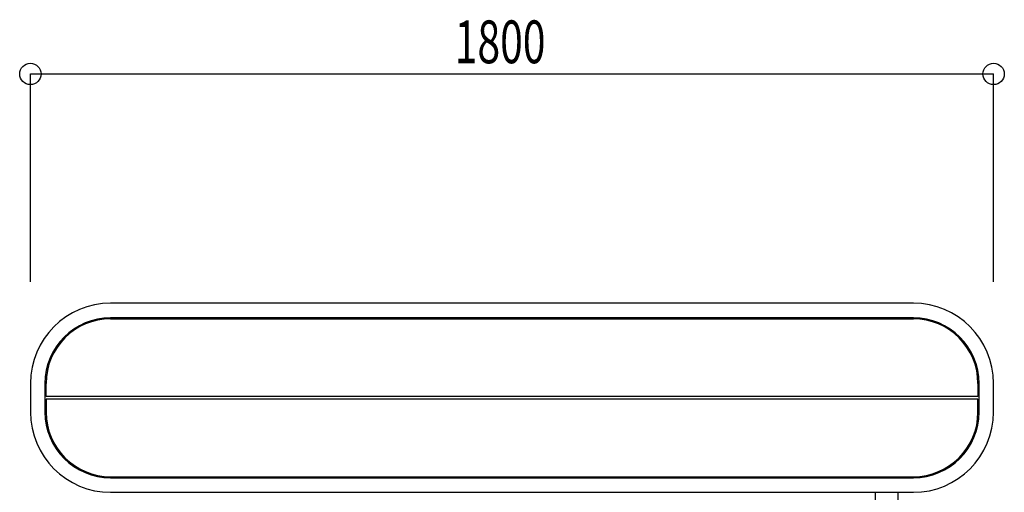
# Model space of a CAD drawing. Extents: x 0 to 420, y 0 to 297.
# Drawn here: x 55 to 101, y 219 to 241 of the extents above; entities that cross this region are included whole.
import ezdxf

# ---------------------------------------------------------------- set-up
doc = ezdxf.new("R2010")
doc.units = 0
doc.layers.get('0').update_dxf_attribs({"linetype": 'CONTINUOUS'})
doc.layers.add('寸法線', color=4, linetype='CONTINUOUS')
doc.layers.add('寸法線___1', color=4, linetype='CONTINUOUS')
doc.styles.get("Standard").update_dxf_attribs({"font": 'txt.shx', "width": 0.7, "bigfont": 'extfont.shx'})

msp = doc.modelspace()

# ---------------------------------------------------------------- linework, layer by layer
for p, q in [((96.486, 228.148), (58.986, 228.148)), ((96.486, 227.468), (58.986, 227.468)), ((55.236, 224.398), (55.236, 223.061)), ((55.916, 224.398), (55.916, 223.061)), ((99.556, 223.061), (99.556, 224.398)), ((100.236, 223.061), (100.236, 224.398)), ((58.986, 219.991), (96.486, 219.991)), ((58.986, 219.311), (96.486, 219.311)), ((94.702, 219.311), (94.702, 216.898)), ((95.77, 216.898), (95.77, 219.311))]:
    msp.add_line(p, q)
at = {"color": 2, "linetype": 'CONTINUOUS'}
for p, q in [((58.986, 227.418), (96.486, 227.418)), ((55.966, 223.793), (55.966, 224.398)), ((99.506, 224.398), (99.506, 223.793)), ((99.506, 223.793), (55.966, 223.793)), ((55.966, 223.666), (55.966, 223.061)), ((99.506, 223.666), (55.966, 223.666)), ((99.506, 223.061), (99.506, 223.666)), ((58.986, 220.041), (96.486, 220.041))]:
    msp.add_line(p, q, dxfattribs=at)
for centre, radius, start, end in [((58.986, 224.398), 3.75, 90, 180), ((96.486, 224.398), 3.75, 0, 90), ((58.986, 224.398), 3.07, 90, 180), ((96.486, 224.398), 3.07, 0, 90), ((58.986, 223.061), 3.75, 180, 270), ((58.986, 223.061), 3.07, 180, 270), ((96.486, 223.061), 3.75, 270, 0), ((96.486, 223.061), 3.07, 270, 0)]:
    msp.add_arc(centre, radius, start, end)
for centre, start, end in [((58.986, 224.398), 90, 180), ((96.486, 224.398), 0, 90), ((58.986, 223.061), 180, 270), ((96.486, 223.061), 270, 0)]:
    msp.add_arc(centre, 3.02, start, end, dxfattribs=at)
at = {"layer": '寸法線', "color": 4}
for p, q in [((55.236, 229.148), (55.236, 238.865)), ((55.236, 238.865), (100.236, 238.865)), ((100.236, 229.148), (100.236, 238.865))]:
    msp.add_line(p, q, dxfattribs=at)
at = {"layer": '寸法線', "color": 4, "linetype": 'BYBLOCK'}
for centre in [(55.236, 238.865), (100.236, 238.865)]:
    msp.add_circle(centre, 0.5, dxfattribs=at)

# ---------------------------------------------------------------- texts
at = {"layer": '寸法線___1', "color": 4, "width": 0.7}
msp.add_text('1800', height=2, dxfattribs=at).set_placement((75.061, 239.365))

doc.saveas('drawing.dxf')
